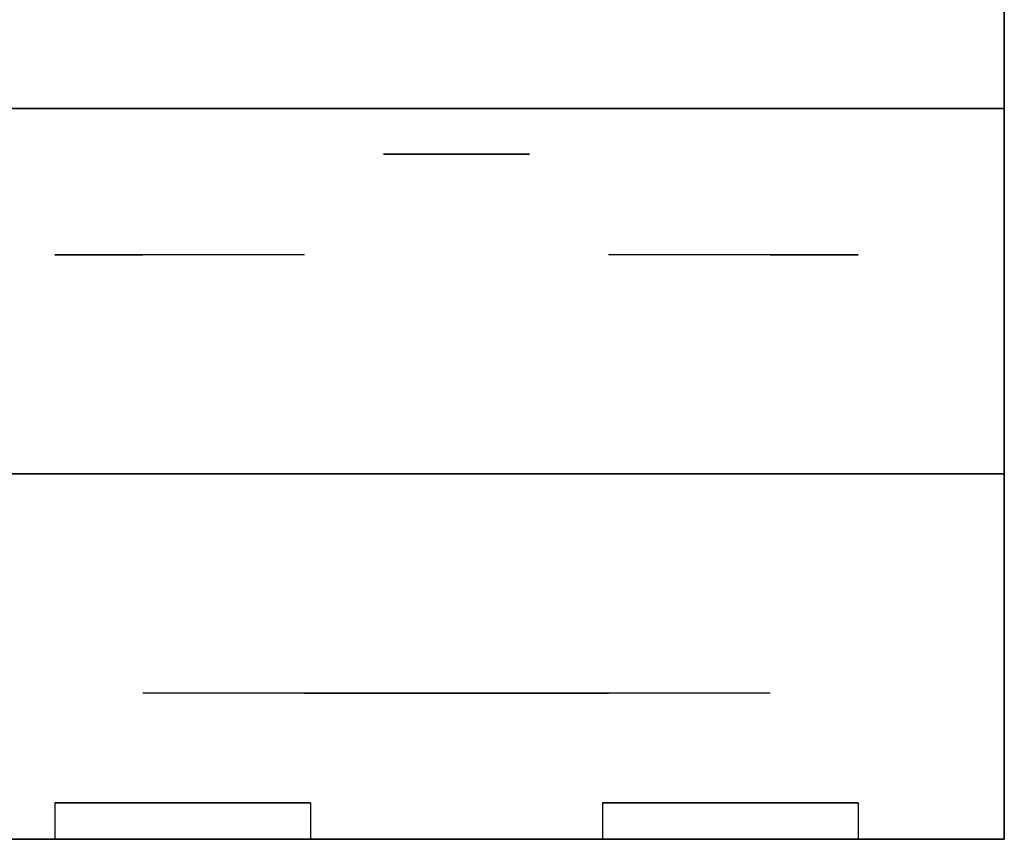
# Model space of a CAD drawing. Extents: x -103 to 103, y -42 to 42.
# Drawn here: x -53 to -50, y -40 to -38 of the extents above; entities that cross this region are included whole.
import ezdxf

# ---------------------------------------------------------------- set-up
doc = ezdxf.new("R2010")
doc.units = 0
for name, color, linetype in [('3D', 254, 'CONTINUOUS'), ('3D-CHROME', 254, 'CONTINUOUS'), ('3D-FLAT', 7, 'CONTINUOUS'), ('3D-NON', 43, 'CONTINUOUS')]:
    doc.layers.add(name, color=color, linetype=linetype)

msp = doc.modelspace()

# ---------------------------------------------------------------- linework, layer by layer
at = {"layer": '3D'}
for points in [[(-86, -39.25, 21), (-50, -39.25, 21), (-50, -40.25, 20), (-86, -40.25, 20)], [(-86, -39.25, 42), (-50, -39.25, 42), (-50, -40.25, 41), (-86, -40.25, 41)], [(-86, -39.25, 72), (-50, -39.25, 72), (-50, -40.25, 71), (-86, -40.25, 71)]]:
    msp.add_3dface(points, dxfattribs=at)
at = {"layer": '3D-CHROME', "extrusion": (0, -1, 0)}
for centre, radius, start, end in [((-51.5, 28, 38.375), 0.2, 180, 0), ((-51.5, 28, 38.375), 0.2, 0, 180), ((-51.5, 58, 38.375), 0.2, 180, 0), ((-51.5, 58, 38.375), 0.2, 0, 180), ((-51.5, 28, 38.65), 1.1, 112.2526, 218.6926), ((-51.5, 58, 38.65), 1.1, 112.2526, 218.6926), ((-51.5, 28, 38.65), 1.1, 321.3074, 67.7474), ((-51.5, 58, 38.65), 1.1, 321.3074, 67.7474)]:
    msp.add_arc(centre, radius, start, end, dxfattribs=at)
at = {"layer": '3D-CHROME', "extrusion": (0, 1, 0)}
for centre, radius, start, end in [((51.5, 28, -39.85), 1.1, 218.6926, 321.3074), ((52.6768, 28.3049, -39.85), 1.0424, 136.8322, 252.2226), ((51.5, 58, -39.85), 1.1, 218.6926, 321.3074), ((52.6768, 58.3049, -39.85), 1.0424, 136.8322, 252.2226), ((51.5, 28, -39.85), 1.1, 67.7474, 112.2526), ((51.5, 58, -39.85), 1.1, 67.7474, 112.2526), ((50.3232, 28.3049, -39.85), 1.0424, 287.7774, 43.1678), ((50.3232, 58.3049, -39.85), 1.0424, 287.7774, 43.1678)]:
    msp.add_arc(centre, radius, start, end, dxfattribs=at)
at = {"layer": '3D-CHROME', "invisible_edges": 15}
for points in [[(-51.8102, -39.25, 27.7257), (-52.0494, -39.25, 27.4726), (-52.5273, -39.25, 27.6066), (-52.5983, -39.25, 27.9384)], [(-51.6678, -39.25, 28.0435), (-51.8102, -39.25, 27.7257), (-52.5983, -39.25, 27.9384), (-52.5648, -39.25, 28.2759)], [(-51.8102, -39.25, 57.7257), (-52.0494, -39.25, 57.4726), (-52.5273, -39.25, 57.6066), (-52.5983, -39.25, 57.9384)], [(-51.6678, -39.25, 58.0435), (-51.8102, -39.25, 57.7257), (-52.5983, -39.25, 57.9384), (-52.5648, -39.25, 58.2759)], [(-51.638, -39.25, 28.3904), (-51.6678, -39.25, 28.0435), (-52.5648, -39.25, 28.2759), (-52.4301, -39.25, 28.5873)], [(-51.638, -39.25, 58.3904), (-51.6678, -39.25, 58.0435), (-52.5648, -39.25, 58.2759), (-52.4301, -39.25, 58.5873)], [(-52.0494, -39.25, 27.4726), (-52.3586, -39.25, 27.3123), (-52.3586, -39.25, 27.3123), (-52.5273, -39.25, 27.6066)], [(-52.0494, -39.25, 57.4726), (-52.3586, -39.25, 57.3123), (-52.3586, -39.25, 57.3123), (-52.5273, -39.25, 57.6066)], [(-51.7241, -39.25, 28.7279), (-51.638, -39.25, 28.3904), (-52.4301, -39.25, 28.5873), (-52.207, -39.25, 28.8427)], [(-51.7241, -39.25, 58.7279), (-51.638, -39.25, 58.3904), (-52.4301, -39.25, 58.5873), (-52.207, -39.25, 58.8427)], [(-51.9166, -39.25, 29.0181), (-51.7241, -39.25, 28.7279), (-52.207, -39.25, 28.8427), (-51.9166, -39.25, 29.0181)], [(-51.9166, -39.25, 59.0181), (-51.7241, -39.25, 58.7279), (-52.207, -39.25, 58.8427), (-51.9166, -39.25, 59.0181)], [(-51.362, -39.25, 28.3904), (-51.3322, -39.25, 28.0435), (-50.4352, -39.25, 28.2759), (-50.5699, -39.25, 28.5873)], [(-51.2759, -39.25, 28.7279), (-51.362, -39.25, 28.3904), (-50.5699, -39.25, 28.5873), (-50.793, -39.25, 28.8427)], [(-51.362, -39.25, 58.3904), (-51.3322, -39.25, 58.0435), (-50.4352, -39.25, 58.2759), (-50.5699, -39.25, 58.5873)], [(-51.2759, -39.25, 58.7279), (-51.362, -39.25, 58.3904), (-50.5699, -39.25, 58.5873), (-50.793, -39.25, 58.8427)], [(-51.3322, -39.25, 28.0435), (-51.1898, -39.25, 27.7257), (-50.4017, -39.25, 27.9384), (-50.4352, -39.25, 28.2759)], [(-51.3322, -39.25, 58.0435), (-51.1898, -39.25, 57.7257), (-50.4017, -39.25, 57.9384), (-50.4352, -39.25, 58.2759)], [(-51.0834, -39.25, 29.0181), (-51.2759, -39.25, 28.7279), (-50.793, -39.25, 28.8427), (-51.0834, -39.25, 29.0181)], [(-51.0834, -39.25, 59.0181), (-51.2759, -39.25, 58.7279), (-50.793, -39.25, 58.8427), (-51.0834, -39.25, 59.0181)], [(-51.1898, -39.25, 27.7257), (-50.9506, -39.25, 27.4726), (-50.4727, -39.25, 27.6066), (-50.4017, -39.25, 27.9384)], [(-51.1898, -39.25, 57.7257), (-50.9506, -39.25, 57.4726), (-50.4727, -39.25, 57.6066), (-50.4017, -39.25, 57.9384)], [(-50.9506, -39.25, 27.4726), (-50.6414, -39.25, 27.3123), (-50.6414, -39.25, 27.3123), (-50.4727, -39.25, 27.6066)], [(-50.9506, -39.25, 57.4726), (-50.6414, -39.25, 57.3123), (-50.6414, -39.25, 57.3123), (-50.4727, -39.25, 57.6066)], [(-52.0148, -39.85, 27.1411), (-52.2365, -39.85, 27.3602), (-52.3586, -39.85, 27.3123), (-52.1184, -39.85, 27.0903)], [(-52.0148, -39.85, 57.1411), (-52.2365, -39.85, 57.3602), (-52.3586, -39.85, 57.3123), (-52.1184, -39.85, 57.0903)], [(-51.918, -39.85, 27.2123), (-52.1213, -39.85, 27.4229), (-52.2365, -39.85, 27.3602), (-52.0148, -39.85, 27.1411)], [(-51.918, -39.85, 57.2123), (-52.1213, -39.85, 57.4229), (-52.2365, -39.85, 57.3602), (-52.0148, -39.85, 57.1411)], [(-51.8294, -39.85, 27.3022), (-52.015, -39.85, 27.4996), (-52.1213, -39.85, 27.4229), (-51.918, -39.85, 27.2123)], [(-51.8294, -39.85, 57.3022), (-52.015, -39.85, 57.4996), (-52.1213, -39.85, 57.4229), (-51.918, -39.85, 57.2123)], [(-51.7651, -39.85, 27.0013), (-52.0148, -39.85, 27.1411), (-52.1184, -39.85, 27.0903), (-51.8235, -39.85, 26.9486)], [(-51.7651, -39.85, 57.0013), (-52.0148, -39.85, 57.1411), (-52.1184, -39.85, 57.0903), (-51.8235, -39.85, 56.9486)], [(-51.7503, -39.85, 27.4088), (-51.9191, -39.85, 27.5891), (-52.015, -39.85, 27.4996), (-51.8294, -39.85, 27.3022)], [(-51.7503, -39.85, 57.4088), (-51.9191, -39.85, 57.5891), (-52.015, -39.85, 57.4996), (-51.8294, -39.85, 57.3022)], [(-51.7106, -39.85, 27.078), (-51.918, -39.85, 27.2123), (-52.0148, -39.85, 27.1411), (-51.7651, -39.85, 27.0013)], [(-51.7106, -39.85, 57.078), (-51.918, -39.85, 57.2123), (-52.0148, -39.85, 57.1411), (-51.7651, -39.85, 57.0013)], [(-51.6818, -39.85, 27.5298), (-51.8353, -39.85, 27.6899), (-51.9191, -39.85, 27.5891), (-51.7503, -39.85, 27.4088)], [(-51.6818, -39.85, 57.5298), (-51.8353, -39.85, 57.6899), (-51.9191, -39.85, 57.5891), (-51.7503, -39.85, 57.4088)], [(-51.661, -39.85, 27.1762), (-51.8294, -39.85, 27.3022), (-51.918, -39.85, 27.2123), (-51.7106, -39.85, 27.078)], [(-51.661, -39.85, 57.1762), (-51.8294, -39.85, 57.3022), (-51.918, -39.85, 57.2123), (-51.7106, -39.85, 57.078)], [(-51.7816, -39.85, 29.0633), (-51.9166, -39.85, 29.0181), (-51.833, -39.85, 28.917), (-51.7101, -39.85, 28.9592)], [(-51.7816, -39.85, 59.0633), (-51.9166, -39.85, 59.0181), (-51.833, -39.85, 58.917), (-51.7101, -39.85, 58.9592)], [(-51.6251, -39.85, 27.6629), (-51.7647, -39.85, 27.8004), (-51.8353, -39.85, 27.6899), (-51.6818, -39.85, 27.5298)], [(-51.6251, -39.85, 57.6629), (-51.7647, -39.85, 57.8004), (-51.8353, -39.85, 57.6899), (-51.6818, -39.85, 57.5298)], [(-51.7101, -39.85, 28.9592), (-51.833, -39.85, 28.917), (-51.7629, -39.85, 28.8062), (-51.649, -39.85, 28.84)], [(-51.7101, -39.85, 58.9592), (-51.833, -39.85, 58.917), (-51.7629, -39.85, 58.8062), (-51.649, -39.85, 58.84)], [(-51.6168, -39.85, 27.2936), (-51.7503, -39.85, 27.4088), (-51.8294, -39.85, 27.3022), (-51.661, -39.85, 27.1762)], [(-51.6168, -39.85, 57.2936), (-51.7503, -39.85, 57.4088), (-51.8294, -39.85, 57.3022), (-51.661, -39.85, 57.1762)], [(-51.5, -39.85, 26.9534), (-51.7651, -39.85, 27.0013), (-51.8235, -39.85, 26.9486), (-51.5, -39.85, 26.9)], [(-51.5, -39.85, 56.9534), (-51.7651, -39.85, 57.0013), (-51.8235, -39.85, 56.9486), (-51.5, -39.85, 56.9)], [(-51.642, -39.85, 29.0908), (-51.7816, -39.85, 29.0633), (-51.7101, -39.85, 28.9592), (-51.6014, -39.85, 28.9848)], [(-51.642, -39.85, 59.0908), (-51.7816, -39.85, 59.0633), (-51.7101, -39.85, 58.9592), (-51.6014, -39.85, 58.9848)], [(-51.5, -39.85, 27.0318), (-51.7106, -39.85, 27.078), (-51.7651, -39.85, 27.0013), (-51.5, -39.85, 26.9534)], [(-51.5, -39.85, 57.0318), (-51.7106, -39.85, 57.078), (-51.7651, -39.85, 57.0013), (-51.5, -39.85, 56.9534)], [(-51.5809, -39.85, 27.8055), (-51.7086, -39.85, 27.9189), (-51.7647, -39.85, 27.8004), (-51.6251, -39.85, 27.6629)], [(-51.5809, -39.85, 57.8055), (-51.7086, -39.85, 57.9189), (-51.7647, -39.85, 57.8004), (-51.6251, -39.85, 57.6629)], [(-51.649, -39.85, 28.84), (-51.7629, -39.85, 28.8062), (-51.7072, -39.85, 28.6875), (-51.5996, -39.85, 28.7081)], [(-51.649, -39.85, 58.84), (-51.7629, -39.85, 58.8062), (-51.7072, -39.85, 58.6875), (-51.5996, -39.85, 58.7081)], [(-51.5788, -39.85, 27.4274), (-51.6818, -39.85, 27.5298), (-51.7503, -39.85, 27.4088), (-51.6168, -39.85, 27.2936)], [(-51.5788, -39.85, 57.4274), (-51.6818, -39.85, 57.5298), (-51.7503, -39.85, 57.4088), (-51.6168, -39.85, 57.2936)], [(-51.5, -39.85, 27.1329), (-51.661, -39.85, 27.1762), (-51.7106, -39.85, 27.078), (-51.5, -39.85, 27.0318)], [(-51.5, -39.85, 57.1329), (-51.661, -39.85, 57.1762), (-51.7106, -39.85, 57.078), (-51.5, -39.85, 57.0318)], [(-51.6014, -39.85, 28.9848), (-51.7101, -39.85, 28.9592), (-51.649, -39.85, 28.84), (-51.5667, -39.85, 28.8602)], [(-51.6014, -39.85, 58.9848), (-51.7101, -39.85, 58.9592), (-51.649, -39.85, 58.84), (-51.5667, -39.85, 58.8602)], [(-51.5498, -39.85, 27.9551), (-51.6678, -39.85, 28.0435), (-51.7086, -39.85, 27.9189), (-51.5809, -39.85, 27.8055)], [(-51.5498, -39.85, 57.9551), (-51.6678, -39.85, 58.0435), (-51.7086, -39.85, 57.9189), (-51.5809, -39.85, 57.8055)], [(-51.5996, -39.85, 28.7081), (-51.7072, -39.85, 28.6875), (-51.6668, -39.85, 28.5628), (-51.5627, -39.85, 28.5663)], [(-51.5996, -39.85, 58.7081), (-51.7072, -39.85, 58.6875), (-51.6668, -39.85, 58.5628), (-51.5627, -39.85, 58.5663)], [(-51.5475, -39.85, 27.5748), (-51.6251, -39.85, 27.6629), (-51.6818, -39.85, 27.5298), (-51.5788, -39.85, 27.4274)], [(-51.5475, -39.85, 57.5748), (-51.6251, -39.85, 57.6629), (-51.6818, -39.85, 57.5298), (-51.5788, -39.85, 57.4274)], [(-51.5324, -39.85, 28.1087), (-51.6429, -39.85, 28.1722), (-51.6678, -39.85, 28.0435), (-51.5498, -39.85, 27.9551)], [(-51.5324, -39.85, 58.1087), (-51.6429, -39.85, 58.1722), (-51.6678, -39.85, 58.0435), (-51.5498, -39.85, 57.9551)], [(-51.5627, -39.85, 28.5663), (-51.6668, -39.85, 28.5628), (-51.6425, -39.85, 28.4339), (-51.5389, -39.85, 28.4172)], [(-51.5627, -39.85, 58.5663), (-51.6668, -39.85, 58.5628), (-51.6425, -39.85, 58.4339), (-51.5389, -39.85, 58.4172)], [(-51.5, -39.85, 27.254), (-51.6168, -39.85, 27.2936), (-51.661, -39.85, 27.1762), (-51.5, -39.85, 27.1329)], [(-51.5, -39.85, 57.254), (-51.6168, -39.85, 57.2936), (-51.661, -39.85, 57.1762), (-51.5, -39.85, 57.1329)], [(-51.5667, -39.85, 28.8602), (-51.649, -39.85, 28.84), (-51.5996, -39.85, 28.7081), (-51.5383, -39.85, 28.72)], [(-51.5667, -39.85, 58.8602), (-51.649, -39.85, 58.84), (-51.5996, -39.85, 58.7081), (-51.5383, -39.85, 58.72)], [(-51.5287, -39.85, 28.2637), (-51.6344, -39.85, 28.3031), (-51.6429, -39.85, 28.1722), (-51.5324, -39.85, 28.1087)], [(-51.5287, -39.85, 58.2637), (-51.6344, -39.85, 58.3031), (-51.6429, -39.85, 58.1722), (-51.5324, -39.85, 58.1087)], [(-51.5389, -39.85, 28.4172), (-51.6425, -39.85, 28.4339), (-51.6344, -39.85, 28.3031), (-51.5287, -39.85, 28.2637)], [(-51.5389, -39.85, 58.4172), (-51.6425, -39.85, 58.4339), (-51.6344, -39.85, 58.3031), (-51.5287, -39.85, 58.2637)], [(-51.5, -39.85, 29.1), (-51.642, -39.85, 29.0908), (-51.6014, -39.85, 28.9848), (-51.5, -39.85, 28.9934)], [(-51.5, -39.85, 59.1), (-51.642, -39.85, 59.0908), (-51.6014, -39.85, 58.9848), (-51.5, -39.85, 58.9934)], [(-51.5233, -39.85, 27.7327), (-51.5809, -39.85, 27.8055), (-51.6251, -39.85, 27.6629), (-51.5475, -39.85, 27.5748)], [(-51.5233, -39.85, 57.7327), (-51.5809, -39.85, 57.8055), (-51.6251, -39.85, 57.6629), (-51.5475, -39.85, 57.5748)], [(-51.5, -39.85, 27.3921), (-51.5788, -39.85, 27.4274), (-51.6168, -39.85, 27.2936), (-51.5, -39.85, 27.254)], [(-51.5, -39.85, 57.3921), (-51.5788, -39.85, 57.4274), (-51.6168, -39.85, 57.2936), (-51.5, -39.85, 57.254)], [(-51.5, -39.85, 28.9934), (-51.6014, -39.85, 28.9848), (-51.5667, -39.85, 28.8602), (-51.5, -39.85, 28.8669)], [(-51.5, -39.85, 58.9934), (-51.6014, -39.85, 58.9848), (-51.5667, -39.85, 58.8602), (-51.5, -39.85, 58.8669)], [(-51.5383, -39.85, 28.72), (-51.5996, -39.85, 28.7081), (-51.5627, -39.85, 28.5663), (-51.5169, -39.85, 28.5673)], [(-51.5383, -39.85, 58.72), (-51.5996, -39.85, 58.7081), (-51.5627, -39.85, 58.5663), (-51.5169, -39.85, 58.5673)], [(-51.5066, -39.85, 27.898), (-51.5498, -39.85, 27.9551), (-51.5809, -39.85, 27.8055), (-51.5233, -39.85, 27.7327)], [(-51.5066, -39.85, 57.898), (-51.5498, -39.85, 57.9551), (-51.5809, -39.85, 57.8055), (-51.5233, -39.85, 57.7327)], [(-51.5, -39.85, 27.5444), (-51.5475, -39.85, 27.5748), (-51.5788, -39.85, 27.4274), (-51.5, -39.85, 27.3921)], [(-51.5, -39.85, 57.5444), (-51.5475, -39.85, 57.5748), (-51.5788, -39.85, 57.4274), (-51.5, -39.85, 57.3921)], [(-51.5, -39.85, 28.8669), (-51.5667, -39.85, 28.8602), (-51.5383, -39.85, 28.72), (-51.5, -39.85, 28.7238)], [(-51.5, -39.85, 58.8669), (-51.5667, -39.85, 58.8602), (-51.5383, -39.85, 58.72), (-51.5, -39.85, 58.7238)], [(-51.5169, -39.85, 28.5673), (-51.5627, -39.85, 28.5663), (-51.5389, -39.85, 28.4172), (-51.5028, -39.85, 28.4054)], [(-51.5169, -39.85, 58.5673), (-51.5627, -39.85, 58.5663), (-51.5389, -39.85, 58.4172), (-51.5028, -39.85, 58.4054)], [(-51.4975, -39.85, 28.0674), (-51.5324, -39.85, 28.1087), (-51.5498, -39.85, 27.9551), (-51.5066, -39.85, 27.898)], [(-51.4975, -39.85, 58.0674), (-51.5324, -39.85, 58.1087), (-51.5498, -39.85, 57.9551), (-51.5066, -39.85, 57.898)], [(-51.5, -39.85, 27.7076), (-51.5233, -39.85, 27.7327), (-51.5475, -39.85, 27.5748), (-51.5, -39.85, 27.5444)], [(-51.5, -39.85, 57.7076), (-51.5233, -39.85, 57.7327), (-51.5475, -39.85, 57.5748), (-51.5, -39.85, 57.5444)], [(-51.5028, -39.85, 28.4054), (-51.5389, -39.85, 28.4172), (-51.5287, -39.85, 28.2637), (-51.4963, -39.85, 28.2377)], [(-51.5028, -39.85, 58.4054), (-51.5389, -39.85, 58.4172), (-51.5287, -39.85, 58.2637), (-51.4963, -39.85, 58.2377)], [(-51.5, -39.85, 28.7238), (-51.5383, -39.85, 28.72), (-51.5169, -39.85, 28.5673), (-51.5, -39.85, 28.5675)], [(-51.5, -39.85, 58.7238), (-51.5383, -39.85, 58.72), (-51.5169, -39.85, 58.5673), (-51.5, -39.85, 58.5675)], [(-51.4963, -39.85, 28.2377), (-51.5287, -39.85, 28.2637), (-51.5324, -39.85, 28.1087), (-51.4975, -39.85, 28.0674)], [(-51.4963, -39.85, 58.2377), (-51.5287, -39.85, 58.2637), (-51.5324, -39.85, 58.1087), (-51.4975, -39.85, 58.0674)], [(-51.5, -39.85, 27.8783), (-51.5066, -39.85, 27.898), (-51.5233, -39.85, 27.7327), (-51.5, -39.85, 27.7076)], [(-51.5, -39.85, 57.8783), (-51.5066, -39.85, 57.898), (-51.5233, -39.85, 57.7327), (-51.5, -39.85, 57.7076)], [(-51.5, -39.85, 28.5675), (-51.5169, -39.85, 28.5673), (-51.5028, -39.85, 28.4054), (-51.5, -39.85, 28.4012)], [(-51.5, -39.85, 58.5675), (-51.5169, -39.85, 58.5673), (-51.5028, -39.85, 58.4054), (-51.5, -39.85, 58.4012)], [(-51.5, -39.85, 28.0531), (-51.4975, -39.85, 28.0674), (-51.5066, -39.85, 27.898), (-51.5, -39.85, 27.8783)], [(-51.5, -39.85, 58.0531), (-51.4975, -39.85, 58.0674), (-51.5066, -39.85, 57.898), (-51.5, -39.85, 57.8783)], [(-51.5037, -39.85, 28.2377), (-51.5, -39.85, 28.2286), (-51.5, -39.85, 28.0531), (-51.5025, -39.85, 28.0674)], [(-51.4713, -39.85, 28.2637), (-51.5037, -39.85, 28.2377), (-51.5025, -39.85, 28.0674), (-51.4676, -39.85, 28.1087)], [(-51.4972, -39.85, 28.4054), (-51.5, -39.85, 28.4012), (-51.5, -39.85, 28.2286), (-51.5037, -39.85, 28.2377)], [(-51.4611, -39.85, 28.4172), (-51.4972, -39.85, 28.4054), (-51.5037, -39.85, 28.2377), (-51.4713, -39.85, 28.2637)], [(-51.5037, -39.85, 58.2377), (-51.5, -39.85, 58.2286), (-51.5, -39.85, 58.0531), (-51.5025, -39.85, 58.0674)], [(-51.4713, -39.85, 58.2637), (-51.5037, -39.85, 58.2377), (-51.5025, -39.85, 58.0674), (-51.4676, -39.85, 58.1087)], [(-51.4972, -39.85, 58.4054), (-51.5, -39.85, 58.4012), (-51.5, -39.85, 58.2286), (-51.5037, -39.85, 58.2377)], [(-51.4611, -39.85, 58.4172), (-51.4972, -39.85, 58.4054), (-51.5037, -39.85, 58.2377), (-51.4713, -39.85, 58.2637)], [(-51.5, -39.85, 28.4012), (-51.5028, -39.85, 28.4054), (-51.4963, -39.85, 28.2377), (-51.5, -39.85, 28.2286)], [(-51.5, -39.85, 58.4012), (-51.5028, -39.85, 58.4054), (-51.4963, -39.85, 58.2377), (-51.5, -39.85, 58.2286)], [(-51.5025, -39.85, 28.0674), (-51.5, -39.85, 28.0531), (-51.5, -39.85, 27.8783), (-51.4934, -39.85, 27.898)], [(-51.4676, -39.85, 28.1087), (-51.5025, -39.85, 28.0674), (-51.4934, -39.85, 27.898), (-51.4502, -39.85, 27.9551)], [(-51.5025, -39.85, 58.0674), (-51.5, -39.85, 58.0531), (-51.5, -39.85, 57.8783), (-51.4934, -39.85, 57.898)], [(-51.4676, -39.85, 58.1087), (-51.5025, -39.85, 58.0674), (-51.4934, -39.85, 57.898), (-51.4502, -39.85, 57.9551)], [(-51.2349, -39.85, 27.0013), (-51.5, -39.85, 26.9534), (-51.5, -39.85, 26.9), (-51.1765, -39.85, 26.9486)], [(-51.2894, -39.85, 27.078), (-51.5, -39.85, 27.0318), (-51.5, -39.85, 26.9534), (-51.2349, -39.85, 27.0013)], [(-51.339, -39.85, 27.1762), (-51.5, -39.85, 27.1329), (-51.5, -39.85, 27.0318), (-51.2894, -39.85, 27.078)], [(-51.3832, -39.85, 27.2936), (-51.5, -39.85, 27.254), (-51.5, -39.85, 27.1329), (-51.339, -39.85, 27.1762)], [(-51.4212, -39.85, 27.4274), (-51.5, -39.85, 27.3921), (-51.5, -39.85, 27.254), (-51.3832, -39.85, 27.2936)], [(-51.4525, -39.85, 27.5748), (-51.5, -39.85, 27.5444), (-51.5, -39.85, 27.3921), (-51.4212, -39.85, 27.4274)], [(-51.4767, -39.85, 27.7327), (-51.5, -39.85, 27.7076), (-51.5, -39.85, 27.5444), (-51.4525, -39.85, 27.5748)], [(-51.4934, -39.85, 27.898), (-51.5, -39.85, 27.8783), (-51.5, -39.85, 27.7076), (-51.4767, -39.85, 27.7327)], [(-51.5, -39.85, 28.2286), (-51.4963, -39.85, 28.2377), (-51.4975, -39.85, 28.0674), (-51.5, -39.85, 28.0531)], [(-51.4831, -39.85, 28.5673), (-51.5, -39.85, 28.5675), (-51.5, -39.85, 28.4012), (-51.4972, -39.85, 28.4054)], [(-51.4617, -39.85, 28.72), (-51.5, -39.85, 28.7238), (-51.5, -39.85, 28.5675), (-51.4831, -39.85, 28.5673)], [(-51.4333, -39.85, 28.8602), (-51.5, -39.85, 28.8669), (-51.5, -39.85, 28.7238), (-51.4617, -39.85, 28.72)], [(-51.3986, -39.85, 28.9848), (-51.5, -39.85, 28.9934), (-51.5, -39.85, 28.8669), (-51.4333, -39.85, 28.8602)], [(-51.358, -39.85, 29.0908), (-51.5, -39.85, 29.1), (-51.5, -39.85, 28.9934), (-51.3986, -39.85, 28.9848)], [(-51.2349, -39.85, 57.0013), (-51.5, -39.85, 56.9534), (-51.5, -39.85, 56.9), (-51.1765, -39.85, 56.9486)], [(-51.2894, -39.85, 57.078), (-51.5, -39.85, 57.0318), (-51.5, -39.85, 56.9534), (-51.2349, -39.85, 57.0013)], [(-51.339, -39.85, 57.1762), (-51.5, -39.85, 57.1329), (-51.5, -39.85, 57.0318), (-51.2894, -39.85, 57.078)], [(-51.3832, -39.85, 57.2936), (-51.5, -39.85, 57.254), (-51.5, -39.85, 57.1329), (-51.339, -39.85, 57.1762)], [(-51.4212, -39.85, 57.4274), (-51.5, -39.85, 57.3921), (-51.5, -39.85, 57.254), (-51.3832, -39.85, 57.2936)], [(-51.4525, -39.85, 57.5748), (-51.5, -39.85, 57.5444), (-51.5, -39.85, 57.3921), (-51.4212, -39.85, 57.4274)], [(-51.4767, -39.85, 57.7327), (-51.5, -39.85, 57.7076), (-51.5, -39.85, 57.5444), (-51.4525, -39.85, 57.5748)], [(-51.4934, -39.85, 57.898), (-51.5, -39.85, 57.8783), (-51.5, -39.85, 57.7076), (-51.4767, -39.85, 57.7327)], [(-51.5, -39.85, 58.2286), (-51.4963, -39.85, 58.2377), (-51.4975, -39.85, 58.0674), (-51.5, -39.85, 58.0531)], [(-51.4831, -39.85, 58.5673), (-51.5, -39.85, 58.5675), (-51.5, -39.85, 58.4012), (-51.4972, -39.85, 58.4054)], [(-51.4617, -39.85, 58.72), (-51.5, -39.85, 58.7238), (-51.5, -39.85, 58.5675), (-51.4831, -39.85, 58.5673)], [(-51.4333, -39.85, 58.8602), (-51.5, -39.85, 58.8669), (-51.5, -39.85, 58.7238), (-51.4617, -39.85, 58.72)], [(-51.3986, -39.85, 58.9848), (-51.5, -39.85, 58.9934), (-51.5, -39.85, 58.8669), (-51.4333, -39.85, 58.8602)], [(-51.358, -39.85, 59.0908), (-51.5, -39.85, 59.1), (-51.5, -39.85, 58.9934), (-51.3986, -39.85, 58.9848)], [(-51.4373, -39.85, 28.5663), (-51.4831, -39.85, 28.5673), (-51.4972, -39.85, 28.4054), (-51.4611, -39.85, 28.4172)], [(-51.4373, -39.85, 58.5663), (-51.4831, -39.85, 58.5673), (-51.4972, -39.85, 58.4054), (-51.4611, -39.85, 58.4172)], [(-51.4502, -39.85, 27.9551), (-51.4934, -39.85, 27.898), (-51.4767, -39.85, 27.7327), (-51.4191, -39.85, 27.8055)], [(-51.4502, -39.85, 57.9551), (-51.4934, -39.85, 57.898), (-51.4767, -39.85, 57.7327), (-51.4191, -39.85, 57.8055)], [(-51.4004, -39.85, 28.7081), (-51.4617, -39.85, 28.72), (-51.4831, -39.85, 28.5673), (-51.4373, -39.85, 28.5663)], [(-51.4004, -39.85, 58.7081), (-51.4617, -39.85, 58.72), (-51.4831, -39.85, 58.5673), (-51.4373, -39.85, 58.5663)], [(-51.4191, -39.85, 27.8055), (-51.4767, -39.85, 27.7327), (-51.4525, -39.85, 27.5748), (-51.3749, -39.85, 27.6629)], [(-51.4191, -39.85, 57.8055), (-51.4767, -39.85, 57.7327), (-51.4525, -39.85, 57.5748), (-51.3749, -39.85, 57.6629)], [(-51.3656, -39.85, 28.3031), (-51.4713, -39.85, 28.2637), (-51.4676, -39.85, 28.1087), (-51.3571, -39.85, 28.1722)], [(-51.3575, -39.85, 28.4339), (-51.4611, -39.85, 28.4172), (-51.4713, -39.85, 28.2637), (-51.3656, -39.85, 28.3031)], [(-51.3656, -39.85, 58.3031), (-51.4713, -39.85, 58.2637), (-51.4676, -39.85, 58.1087), (-51.3571, -39.85, 58.1722)], [(-51.3575, -39.85, 58.4339), (-51.4611, -39.85, 58.4172), (-51.4713, -39.85, 58.2637), (-51.3656, -39.85, 58.3031)], [(-51.3571, -39.85, 28.1722), (-51.4676, -39.85, 28.1087), (-51.4502, -39.85, 27.9551), (-51.3322, -39.85, 28.0435)], [(-51.3571, -39.85, 58.1722), (-51.4676, -39.85, 58.1087), (-51.4502, -39.85, 57.9551), (-51.3322, -39.85, 58.0435)], [(-51.351, -39.85, 28.84), (-51.4333, -39.85, 28.8602), (-51.4617, -39.85, 28.72), (-51.4004, -39.85, 28.7081)], [(-51.351, -39.85, 58.84), (-51.4333, -39.85, 58.8602), (-51.4617, -39.85, 58.72), (-51.4004, -39.85, 58.7081)], [(-51.3332, -39.85, 28.5628), (-51.4373, -39.85, 28.5663), (-51.4611, -39.85, 28.4172), (-51.3575, -39.85, 28.4339)], [(-51.3332, -39.85, 58.5628), (-51.4373, -39.85, 58.5663), (-51.4611, -39.85, 58.4172), (-51.3575, -39.85, 58.4339)], [(-51.3749, -39.85, 27.6629), (-51.4525, -39.85, 27.5748), (-51.4212, -39.85, 27.4274), (-51.3182, -39.85, 27.5298)], [(-51.3749, -39.85, 57.6629), (-51.4525, -39.85, 57.5748), (-51.4212, -39.85, 57.4274), (-51.3182, -39.85, 57.5298)], [(-51.3322, -39.85, 28.0435), (-51.4502, -39.85, 27.9551), (-51.4191, -39.85, 27.8055), (-51.2914, -39.85, 27.9189)], [(-51.3322, -39.85, 58.0435), (-51.4502, -39.85, 57.9551), (-51.4191, -39.85, 57.8055), (-51.2914, -39.85, 57.9189)], [(-51.2928, -39.85, 28.6875), (-51.4004, -39.85, 28.7081), (-51.4373, -39.85, 28.5663), (-51.3332, -39.85, 28.5628)], [(-51.2928, -39.85, 58.6875), (-51.4004, -39.85, 58.7081), (-51.4373, -39.85, 58.5663), (-51.3332, -39.85, 58.5628)], [(-51.2899, -39.85, 28.9592), (-51.3986, -39.85, 28.9848), (-51.4333, -39.85, 28.8602), (-51.351, -39.85, 28.84)], [(-51.2899, -39.85, 58.9592), (-51.3986, -39.85, 58.9848), (-51.4333, -39.85, 58.8602), (-51.351, -39.85, 58.84)], [(-51.3182, -39.85, 27.5298), (-51.4212, -39.85, 27.4274), (-51.3832, -39.85, 27.2936), (-51.2497, -39.85, 27.4088)], [(-51.3182, -39.85, 57.5298), (-51.4212, -39.85, 57.4274), (-51.3832, -39.85, 57.2936), (-51.2497, -39.85, 57.4088)], [(-51.2914, -39.85, 27.9189), (-51.4191, -39.85, 27.8055), (-51.3749, -39.85, 27.6629), (-51.2353, -39.85, 27.8004)], [(-51.2914, -39.85, 57.9189), (-51.4191, -39.85, 57.8055), (-51.3749, -39.85, 57.6629), (-51.2353, -39.85, 57.8004)], [(-51.2371, -39.85, 28.8062), (-51.351, -39.85, 28.84), (-51.4004, -39.85, 28.7081), (-51.2928, -39.85, 28.6875)], [(-51.2371, -39.85, 58.8062), (-51.351, -39.85, 58.84), (-51.4004, -39.85, 58.7081), (-51.2928, -39.85, 58.6875)], [(-51.2184, -39.85, 29.0633), (-51.358, -39.85, 29.0908), (-51.3986, -39.85, 28.9848), (-51.2899, -39.85, 28.9592)], [(-51.2184, -39.85, 59.0633), (-51.358, -39.85, 59.0908), (-51.3986, -39.85, 58.9848), (-51.2899, -39.85, 58.9592)], [(-51.2497, -39.85, 27.4088), (-51.3832, -39.85, 27.2936), (-51.339, -39.85, 27.1762), (-51.1706, -39.85, 27.3022)], [(-51.2497, -39.85, 57.4088), (-51.3832, -39.85, 57.2936), (-51.339, -39.85, 57.1762), (-51.1706, -39.85, 57.3022)], [(-51.2353, -39.85, 27.8004), (-51.3749, -39.85, 27.6629), (-51.3182, -39.85, 27.5298), (-51.1647, -39.85, 27.6899)], [(-51.2353, -39.85, 57.8004), (-51.3749, -39.85, 57.6629), (-51.3182, -39.85, 57.5298), (-51.1647, -39.85, 57.6899)], [(-51.167, -39.85, 28.917), (-51.2899, -39.85, 28.9592), (-51.351, -39.85, 28.84), (-51.2371, -39.85, 28.8062)], [(-51.167, -39.85, 58.917), (-51.2899, -39.85, 58.9592), (-51.351, -39.85, 58.84), (-51.2371, -39.85, 58.8062)], [(-51.1706, -39.85, 27.3022), (-51.339, -39.85, 27.1762), (-51.2894, -39.85, 27.078), (-51.082, -39.85, 27.2123)], [(-51.1706, -39.85, 57.3022), (-51.339, -39.85, 57.1762), (-51.2894, -39.85, 57.078), (-51.082, -39.85, 57.2123)], [(-51.1647, -39.85, 27.6899), (-51.3182, -39.85, 27.5298), (-51.2497, -39.85, 27.4088), (-51.0809, -39.85, 27.5891)], [(-51.1647, -39.85, 57.6899), (-51.3182, -39.85, 57.5298), (-51.2497, -39.85, 57.4088), (-51.0809, -39.85, 57.5891)], [(-51.0834, -39.85, 29.0181), (-51.2184, -39.85, 29.0633), (-51.2899, -39.85, 28.9592), (-51.167, -39.85, 28.917)], [(-51.0834, -39.85, 59.0181), (-51.2184, -39.85, 59.0633), (-51.2899, -39.85, 58.9592), (-51.167, -39.85, 58.917)], [(-51.082, -39.85, 27.2123), (-51.2894, -39.85, 27.078), (-51.2349, -39.85, 27.0013), (-50.9852, -39.85, 27.1411)], [(-51.082, -39.85, 57.2123), (-51.2894, -39.85, 57.078), (-51.2349, -39.85, 57.0013), (-50.9852, -39.85, 57.1411)], [(-51.0809, -39.85, 27.5891), (-51.2497, -39.85, 27.4088), (-51.1706, -39.85, 27.3022), (-50.985, -39.85, 27.4996)], [(-51.0809, -39.85, 57.5891), (-51.2497, -39.85, 57.4088), (-51.1706, -39.85, 57.3022), (-50.985, -39.85, 57.4996)], [(-50.9852, -39.85, 27.1411), (-51.2349, -39.85, 27.0013), (-51.1765, -39.85, 26.9486), (-50.8816, -39.85, 27.0903)], [(-50.9852, -39.85, 57.1411), (-51.2349, -39.85, 57.0013), (-51.1765, -39.85, 56.9486), (-50.8816, -39.85, 57.0903)], [(-50.985, -39.85, 27.4996), (-51.1706, -39.85, 27.3022), (-51.082, -39.85, 27.2123), (-50.8787, -39.85, 27.4229)], [(-50.985, -39.85, 57.4996), (-51.1706, -39.85, 57.3022), (-51.082, -39.85, 57.2123), (-50.8787, -39.85, 57.4229)], [(-50.8787, -39.85, 27.4229), (-51.082, -39.85, 27.2123), (-50.9852, -39.85, 27.1411), (-50.7635, -39.85, 27.3602)], [(-50.8787, -39.85, 57.4229), (-51.082, -39.85, 57.2123), (-50.9852, -39.85, 57.1411), (-50.7635, -39.85, 57.3602)], [(-50.7635, -39.85, 27.3602), (-50.9852, -39.85, 27.1411), (-50.8816, -39.85, 27.0903), (-50.6414, -39.85, 27.3123)], [(-50.7635, -39.85, 57.3602), (-50.9852, -39.85, 57.1411), (-50.8816, -39.85, 57.0903), (-50.6414, -39.85, 57.3123)]]:
    msp.add_3dface(points, dxfattribs=at)
at = {"layer": '3D-FLAT'}
for points in [[(-50, -6.5, 12), (-86, -6.5, 12), (-86, -39.25, 12), (-50, -39.25, 12)], [(-50, -6.5, 21), (-86, -6.5, 21), (-86, -39.25, 21), (-50, -39.25, 21)], [(-86, -37.75, 12), (-50, -37.75, 12), (-50, -39.25, 12), (-86, -39.25, 12)], [(-86, -40.25, 12), (-50, -40.25, 12), (-50, -37.75, 12), (-86, -37.75, 12)], [(-86, -40.25, 35), (-50, -40.25, 35), (-50, -37.75, 35), (-86, -37.75, 35)], [(-86, -37.75, 42), (-50, -37.75, 42), (-50, -39.25, 42), (-86, -39.25, 42)], [(-86, -37.75, 72), (-50, -37.75, 72), (-50, -39.25, 72), (-86, -39.25, 72)], [(-86, -40.25, 65), (-50, -40.25, 65), (-50, -37.75, 65), (-86, -37.75, 65)], [(-53, -38.25, 35), (-50, -38.25, 35), (-50, -37.75, 35), (-53, -37.75, 35)], [(-53, -38.25, 21), (-50, -38.25, 21), (-50, -37.75, 21), (-53, -37.75, 21)], [(-53, -38.25, 56), (-50, -38.25, 56), (-50, -37.75, 56), (-53, -37.75, 56)], [(-53, -38.25, 42), (-50, -38.25, 42), (-50, -37.75, 42), (-53, -37.75, 42)]]:
    msp.add_3dface(points, dxfattribs=at)
at = {"layer": '3D-FLAT', "invisible_edges": 3}
for points in [[(-51.9, -40.25, 16), (-52.6, -40.25, 16), (-52.6, -40.15, 16), (-51.9, -40.15, 16)], [(-52.6, -40.25, 14.3), (-51.9, -40.25, 14.3), (-51.9, -40.15, 14.3), (-52.6, -40.15, 14.3)], [(-51.9, -40.25, 18.3), (-52.6, -40.25, 18.3), (-52.6, -40.15, 18.3), (-51.9, -40.15, 18.3)], [(-52.6, -40.25, 16.6), (-51.9, -40.25, 16.6), (-51.9, -40.15, 16.6), (-52.6, -40.15, 16.6)], [(-51.9, -40.25, 37), (-52.6, -40.25, 37), (-52.6, -40.15, 37), (-51.9, -40.15, 37)], [(-52.6, -40.25, 35.3), (-51.9, -40.25, 35.3), (-51.9, -40.15, 35.3), (-52.6, -40.15, 35.3)], [(-51.9, -40.25, 39.3), (-52.6, -40.25, 39.3), (-52.6, -40.15, 39.3), (-51.9, -40.15, 39.3)], [(-52.6, -40.25, 37.6), (-51.9, -40.25, 37.6), (-51.9, -40.15, 37.6), (-52.6, -40.15, 37.6)], [(-51.9, -40.25, 67), (-52.6, -40.25, 67), (-52.6, -40.15, 67), (-51.9, -40.15, 67)], [(-52.6, -40.25, 65.3), (-51.9, -40.25, 65.3), (-51.9, -40.15, 65.3), (-52.6, -40.15, 65.3)], [(-51.9, -40.25, 69.3), (-52.6, -40.25, 69.3), (-52.6, -40.15, 69.3), (-51.9, -40.15, 69.3)], [(-52.6, -40.25, 67.6), (-51.9, -40.25, 67.6), (-51.9, -40.15, 67.6), (-52.6, -40.15, 67.6)], [(-50.4, -40.25, 16), (-51.1, -40.25, 16), (-51.1, -40.15, 16), (-50.4, -40.15, 16)], [(-51.1, -40.25, 14.3), (-50.4, -40.25, 14.3), (-50.4, -40.15, 14.3), (-51.1, -40.15, 14.3)], [(-50.4, -40.25, 18.3), (-51.1, -40.25, 18.3), (-51.1, -40.15, 18.3), (-50.4, -40.15, 18.3)], [(-51.1, -40.25, 16.6), (-50.4, -40.25, 16.6), (-50.4, -40.15, 16.6), (-51.1, -40.15, 16.6)], [(-50.4, -40.25, 37), (-51.1, -40.25, 37), (-51.1, -40.15, 37), (-50.4, -40.15, 37)], [(-51.1, -40.25, 35.3), (-50.4, -40.25, 35.3), (-50.4, -40.15, 35.3), (-51.1, -40.15, 35.3)], [(-50.4, -40.25, 39.3), (-51.1, -40.25, 39.3), (-51.1, -40.15, 39.3), (-50.4, -40.15, 39.3)], [(-51.1, -40.25, 37.6), (-50.4, -40.25, 37.6), (-50.4, -40.15, 37.6), (-51.1, -40.15, 37.6)], [(-50.4, -40.25, 67), (-51.1, -40.25, 67), (-51.1, -40.15, 67), (-50.4, -40.15, 67)], [(-51.1, -40.25, 65.3), (-50.4, -40.25, 65.3), (-50.4, -40.15, 65.3), (-51.1, -40.15, 65.3)], [(-50.4, -40.25, 69.3), (-51.1, -40.25, 69.3), (-51.1, -40.15, 69.3), (-50.4, -40.15, 69.3)], [(-51.1, -40.25, 67.6), (-50.4, -40.25, 67.6), (-50.4, -40.15, 67.6), (-51.1, -40.15, 67.6)]]:
    msp.add_3dface(points, dxfattribs=at)
at = {"layer": '3D-NON'}
for points in [[(-50, -6.5, 21), (-50, -39.25, 21), (-50, -39.25, 12), (-50, -6.5, 12)], [(-50, -38.25, 21), (-50, -37.75, 21), (-50, -37.75, 35), (-50, -38.25, 35)], [(-50, -38.25, 42), (-50, -37.75, 42), (-50, -37.75, 56), (-50, -38.25, 56)], [(-53, -38.25, 21), (-50, -38.25, 21), (-50, -38.25, 35), (-53, -38.25, 35)], [(-53, -38.25, 42), (-50, -38.25, 42), (-50, -38.25, 56), (-53, -38.25, 56)], [(-50, -39.25, 21), (-86, -39.25, 21), (-86, -39.25, 12), (-50, -39.25, 12)]]:
    msp.add_3dface(points, dxfattribs=at)
for points, invisible_edges in [([(-50, -39.25, 35), (-50, -39.25, 42), (-50, -37.75, 42), (-50, -37.75, 35)], 1), ([(-50, -39.25, 65), (-50, -39.25, 72), (-50, -37.75, 72), (-50, -37.75, 65)], 1), ([(-50, -40.25, 20), (-50, -40.25, 12), (-50, -39.25, 12), (-50, -39.25, 21)], 4), ([(-50, -40.25, 41), (-50, -40.25, 35), (-50, -39.25, 35), (-50, -39.25, 42)], 4), ([(-50, -40.25, 71), (-50, -40.25, 65), (-50, -39.25, 65), (-50, -39.25, 72)], 4), ([(-52.6, -40.25, 16), (-52.6, -40.25, 14.3), (-52.6, -40.15, 14.3), (-52.6, -40.15, 16)], 3), ([(-52.6, -40.25, 18.3), (-52.6, -40.25, 16.6), (-52.6, -40.15, 16.6), (-52.6, -40.15, 18.3)], 3), ([(-52.6, -40.25, 37), (-52.6, -40.25, 35.3), (-52.6, -40.15, 35.3), (-52.6, -40.15, 37)], 3), ([(-52.6, -40.25, 39.3), (-52.6, -40.25, 37.6), (-52.6, -40.15, 37.6), (-52.6, -40.15, 39.3)], 3), ([(-52.6, -40.25, 67), (-52.6, -40.25, 65.3), (-52.6, -40.15, 65.3), (-52.6, -40.15, 67)], 3), ([(-52.6, -40.25, 69.3), (-52.6, -40.25, 67.6), (-52.6, -40.15, 67.6), (-52.6, -40.15, 69.3)], 3), ([(-51.9, -40.25, 14.3), (-51.9, -40.25, 16), (-51.9, -40.15, 16), (-51.9, -40.15, 14.3)], 3), ([(-51.9, -40.25, 16.6), (-51.9, -40.25, 18.3), (-51.9, -40.15, 18.3), (-51.9, -40.15, 16.6)], 3), ([(-51.9, -40.25, 35.3), (-51.9, -40.25, 37), (-51.9, -40.15, 37), (-51.9, -40.15, 35.3)], 3), ([(-51.9, -40.25, 37.6), (-51.9, -40.25, 39.3), (-51.9, -40.15, 39.3), (-51.9, -40.15, 37.6)], 3), ([(-51.9, -40.25, 65.3), (-51.9, -40.25, 67), (-51.9, -40.15, 67), (-51.9, -40.15, 65.3)], 3), ([(-51.9, -40.25, 67.6), (-51.9, -40.25, 69.3), (-51.9, -40.15, 69.3), (-51.9, -40.15, 67.6)], 3), ([(-51.1, -40.25, 16), (-51.1, -40.25, 14.3), (-51.1, -40.15, 14.3), (-51.1, -40.15, 16)], 3), ([(-51.1, -40.25, 18.3), (-51.1, -40.25, 16.6), (-51.1, -40.15, 16.6), (-51.1, -40.15, 18.3)], 3), ([(-51.1, -40.25, 37), (-51.1, -40.25, 35.3), (-51.1, -40.15, 35.3), (-51.1, -40.15, 37)], 3), ([(-51.1, -40.25, 39.3), (-51.1, -40.25, 37.6), (-51.1, -40.15, 37.6), (-51.1, -40.15, 39.3)], 3), ([(-51.1, -40.25, 67), (-51.1, -40.25, 65.3), (-51.1, -40.15, 65.3), (-51.1, -40.15, 67)], 3), ([(-51.1, -40.25, 69.3), (-51.1, -40.25, 67.6), (-51.1, -40.15, 67.6), (-51.1, -40.15, 69.3)], 3), ([(-50.4, -40.25, 14.3), (-50.4, -40.25, 16), (-50.4, -40.15, 16), (-50.4, -40.15, 14.3)], 3), ([(-50.4, -40.25, 16.6), (-50.4, -40.25, 18.3), (-50.4, -40.15, 18.3), (-50.4, -40.15, 16.6)], 3), ([(-50.4, -40.25, 35.3), (-50.4, -40.25, 37), (-50.4, -40.15, 37), (-50.4, -40.15, 35.3)], 3), ([(-50.4, -40.25, 37.6), (-50.4, -40.25, 39.3), (-50.4, -40.15, 39.3), (-50.4, -40.15, 37.6)], 3), ([(-50.4, -40.25, 65.3), (-50.4, -40.25, 67), (-50.4, -40.15, 67), (-50.4, -40.15, 65.3)], 3), ([(-50.4, -40.25, 67.6), (-50.4, -40.25, 69.3), (-50.4, -40.15, 69.3), (-50.4, -40.15, 67.6)], 3), ([(-86, -40.25, 18.6), (-50, -40.25, 18.6), (-50, -40.25, 20), (-86, -40.25, 20)], 1), ([(-86, -40.25, 39.6), (-50, -40.25, 39.6), (-50, -40.25, 41), (-86, -40.25, 41)], 1), ([(-86, -40.25, 69.6), (-50, -40.25, 69.6), (-50, -40.25, 71), (-86, -40.25, 71)], 1), ([(-53, -40.25, 16.3), (-53, -40.25, 12), (-52.6, -40.25, 14.3), (-52.6, -40.25, 16)], 11), ([(-51.5, -40.25, 16.3), (-53, -40.25, 16.3), (-52.6, -40.25, 16), (-51.9, -40.25, 16)], 11), ([(-53, -40.25, 12), (-51.5, -40.25, 12), (-51.9, -40.25, 14.3), (-52.6, -40.25, 14.3)], 11), ([(-53, -40.25, 18.6), (-53, -40.25, 16.3), (-52.6, -40.25, 16.6), (-52.6, -40.25, 18.3)], 11), ([(-51.5, -40.25, 18.6), (-53, -40.25, 18.6), (-52.6, -40.25, 18.3), (-51.9, -40.25, 18.3)], 11), ([(-53, -40.25, 16.3), (-51.5, -40.25, 16.3), (-51.9, -40.25, 16.6), (-52.6, -40.25, 16.6)], 11), ([(-53, -40.25, 37.3), (-53, -40.25, 35), (-52.6, -40.25, 35.3), (-52.6, -40.25, 37)], 11), ([(-51.5, -40.25, 37.3), (-53, -40.25, 37.3), (-52.6, -40.25, 37), (-51.9, -40.25, 37)], 11), ([(-53, -40.25, 35), (-51.5, -40.25, 35), (-51.9, -40.25, 35.3), (-52.6, -40.25, 35.3)], 11), ([(-53, -40.25, 39.6), (-53, -40.25, 37.3), (-52.6, -40.25, 37.6), (-52.6, -40.25, 39.3)], 11), ([(-51.5, -40.25, 39.6), (-53, -40.25, 39.6), (-52.6, -40.25, 39.3), (-51.9, -40.25, 39.3)], 11), ([(-53, -40.25, 37.3), (-51.5, -40.25, 37.3), (-51.9, -40.25, 37.6), (-52.6, -40.25, 37.6)], 11), ([(-53, -40.25, 67.3), (-53, -40.25, 65), (-52.6, -40.25, 65.3), (-52.6, -40.25, 67)], 11), ([(-51.5, -40.25, 67.3), (-53, -40.25, 67.3), (-52.6, -40.25, 67), (-51.9, -40.25, 67)], 11), ([(-53, -40.25, 65), (-51.5, -40.25, 65), (-51.9, -40.25, 65.3), (-52.6, -40.25, 65.3)], 11), ([(-53, -40.25, 69.6), (-53, -40.25, 67.3), (-52.6, -40.25, 67.6), (-52.6, -40.25, 69.3)], 11), ([(-51.5, -40.25, 69.6), (-53, -40.25, 69.6), (-52.6, -40.25, 69.3), (-51.9, -40.25, 69.3)], 11), ([(-53, -40.25, 67.3), (-51.5, -40.25, 67.3), (-51.9, -40.25, 67.6), (-52.6, -40.25, 67.6)], 11), ([(-51.5, -40.25, 12), (-51.5, -40.25, 16.3), (-51.9, -40.25, 16), (-51.9, -40.25, 14.3)], 11), ([(-51.5, -40.25, 16.3), (-51.5, -40.25, 18.6), (-51.9, -40.25, 18.3), (-51.9, -40.25, 16.6)], 11), ([(-51.5, -40.25, 35), (-51.5, -40.25, 37.3), (-51.9, -40.25, 37), (-51.9, -40.25, 35.3)], 11), ([(-51.5, -40.25, 37.3), (-51.5, -40.25, 39.6), (-51.9, -40.25, 39.3), (-51.9, -40.25, 37.6)], 11), ([(-51.5, -40.25, 65), (-51.5, -40.25, 67.3), (-51.9, -40.25, 67), (-51.9, -40.25, 65.3)], 11), ([(-51.5, -40.25, 67.3), (-51.5, -40.25, 69.6), (-51.9, -40.25, 69.3), (-51.9, -40.25, 67.6)], 11), ([(-51.5, -40.25, 16.3), (-51.5, -40.25, 12), (-51.1, -40.25, 14.3), (-51.1, -40.25, 16)], 11), ([(-50, -40.25, 16.3), (-51.5, -40.25, 16.3), (-51.1, -40.25, 16), (-50.4, -40.25, 16)], 11), ([(-51.5, -40.25, 12), (-50, -40.25, 12), (-50.4, -40.25, 14.3), (-51.1, -40.25, 14.3)], 11), ([(-51.5, -40.25, 18.6), (-51.5, -40.25, 16.3), (-51.1, -40.25, 16.6), (-51.1, -40.25, 18.3)], 11), ([(-50, -40.25, 18.6), (-51.5, -40.25, 18.6), (-51.1, -40.25, 18.3), (-50.4, -40.25, 18.3)], 11), ([(-51.5, -40.25, 16.3), (-50, -40.25, 16.3), (-50.4, -40.25, 16.6), (-51.1, -40.25, 16.6)], 11), ([(-51.5, -40.25, 37.3), (-51.5, -40.25, 35), (-51.1, -40.25, 35.3), (-51.1, -40.25, 37)], 11), ([(-50, -40.25, 37.3), (-51.5, -40.25, 37.3), (-51.1, -40.25, 37), (-50.4, -40.25, 37)], 11), ([(-51.5, -40.25, 35), (-50, -40.25, 35), (-50.4, -40.25, 35.3), (-51.1, -40.25, 35.3)], 11), ([(-51.5, -40.25, 39.6), (-51.5, -40.25, 37.3), (-51.1, -40.25, 37.6), (-51.1, -40.25, 39.3)], 11), ([(-50, -40.25, 39.6), (-51.5, -40.25, 39.6), (-51.1, -40.25, 39.3), (-50.4, -40.25, 39.3)], 11), ([(-51.5, -40.25, 37.3), (-50, -40.25, 37.3), (-50.4, -40.25, 37.6), (-51.1, -40.25, 37.6)], 11), ([(-51.5, -40.25, 67.3), (-51.5, -40.25, 65), (-51.1, -40.25, 65.3), (-51.1, -40.25, 67)], 11), ([(-50, -40.25, 67.3), (-51.5, -40.25, 67.3), (-51.1, -40.25, 67), (-50.4, -40.25, 67)], 11), ([(-51.5, -40.25, 65), (-50, -40.25, 65), (-50.4, -40.25, 65.3), (-51.1, -40.25, 65.3)], 11), ([(-51.5, -40.25, 69.6), (-51.5, -40.25, 67.3), (-51.1, -40.25, 67.6), (-51.1, -40.25, 69.3)], 11), ([(-50, -40.25, 69.6), (-51.5, -40.25, 69.6), (-51.1, -40.25, 69.3), (-50.4, -40.25, 69.3)], 11), ([(-51.5, -40.25, 67.3), (-50, -40.25, 67.3), (-50.4, -40.25, 67.6), (-51.1, -40.25, 67.6)], 11), ([(-50, -40.25, 12), (-50, -40.25, 16.3), (-50.4, -40.25, 16), (-50.4, -40.25, 14.3)], 11), ([(-50, -40.25, 16.3), (-50, -40.25, 18.6), (-50.4, -40.25, 18.3), (-50.4, -40.25, 16.6)], 11), ([(-50, -40.25, 35), (-50, -40.25, 37.3), (-50.4, -40.25, 37), (-50.4, -40.25, 35.3)], 11), ([(-50, -40.25, 37.3), (-50, -40.25, 39.6), (-50.4, -40.25, 39.3), (-50.4, -40.25, 37.6)], 11), ([(-50, -40.25, 65), (-50, -40.25, 67.3), (-50.4, -40.25, 67), (-50.4, -40.25, 65.3)], 11), ([(-50, -40.25, 67.3), (-50, -40.25, 69.6), (-50.4, -40.25, 69.3), (-50.4, -40.25, 67.6)], 11)]:
    msp.add_3dface(points, dxfattribs=dict(at, invisible_edges=invisible_edges))

doc.saveas('drawing.dxf')
